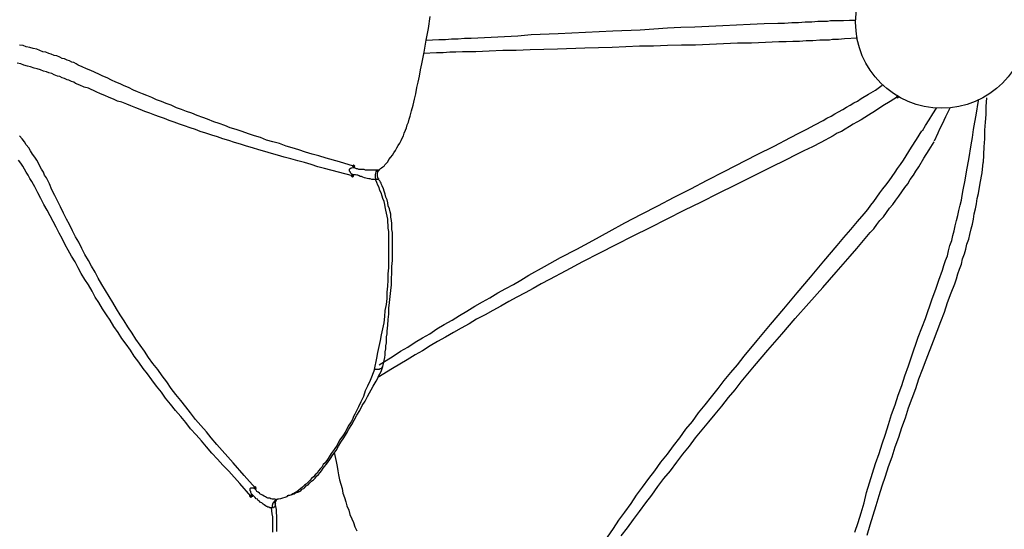
# Model space of a CAD drawing. Units: millimetres. Extents: x -10.5 to 25.5, y 0.8 to 38.6.
# Drawn here: x -4.5 to -1.8, y 5.6 to 7 of the extents above; entities that cross this region are included whole.
import ezdxf

# ---------------------------------------------------------------- set-up
doc = ezdxf.new("R2010")
doc.units = ezdxf.units.MM

msp = doc.modelspace()

# ---------------------------------------------------------------- hatches: boundary and pattern name
h = msp.add_hatch(color=256)
h.dxf.hatch_style = 2
h.paths.add_polyline_path([(-2.0915, 6.8239), (-2.0931, 6.8255), (-2.0948, 6.8272), (-2.0965, 6.8255), (-2.0981, 6.8239), (-2.0965, 6.8222), (-2.0948, 6.8205), (-2.0931, 6.8222)])
h = msp.add_hatch(color=256)
h.dxf.hatch_style = 2
h.paths.add_polyline_path([(-3.5815, 6.6339), (-3.5831, 6.6355), (-3.5848, 6.6372), (-3.5865, 6.6355), (-3.5881, 6.6339), (-3.5865, 6.6322), (-3.5848, 6.6305), (-3.5831, 6.6322)])
h = msp.add_hatch(color=256)
h.dxf.hatch_style = 2
h.paths.add_polyline_path([(-3.5848, 6.6072), (-3.5865, 6.6089), (-3.5881, 6.6105), (-3.5898, 6.6089), (-3.5915, 6.6072), (-3.5898, 6.6055), (-3.5881, 6.6039), (-3.5865, 6.6055)])
h = msp.add_hatch(color=256)
h.dxf.hatch_style = 2
h.paths.add_polyline_path([(-3.8515, 5.7539), (-3.8531, 5.7555), (-3.8548, 5.7572), (-3.8565, 5.7555), (-3.8581, 5.7539), (-3.8565, 5.7522), (-3.8548, 5.7505), (-3.8531, 5.7522)])
h = msp.add_hatch(color=256)
h.dxf.hatch_style = 2
h.paths.add_polyline_path([(-3.8631, 5.7305), (-3.8648, 5.7322), (-3.8665, 5.7339), (-3.8681, 5.7322), (-3.8698, 5.7305), (-3.8681, 5.7289), (-3.8665, 5.7272), (-3.8648, 5.7289)])

# ---------------------------------------------------------------- linework, layer by layer
for points in [[(-3.5148, 6.6239), (-3.5115, 6.6272), (-3.5081, 6.6289), (-3.5048, 6.6322), (-3.5015, 6.6339), (-3.4998, 6.6372), (-3.4965, 6.6405), (-3.4948, 6.6422), (-3.4915, 6.6455), (-3.4881, 6.6522), (-3.4831, 6.6589), (-3.4781, 6.6639), (-3.4748, 6.6705), (-3.4698, 6.6772), (-3.4665, 6.6839), (-3.4631, 6.6905), (-3.4581, 6.6972), (-3.4548, 6.7039), (-3.4515, 6.7105), (-3.4481, 6.7172), (-3.4465, 6.7239), (-3.4431, 6.7322), (-3.4398, 6.7389), (-3.4381, 6.7472), (-3.4348, 6.7539), (-3.4331, 6.7622), (-3.4298, 6.7705), (-3.4265, 6.7855), (-3.4215, 6.8005), (-3.4181, 6.8172), (-3.4148, 6.8322), (-3.4115, 6.8489), (-3.4081, 6.8639), (-3.4048, 6.8805), (-3.4015, 6.8972), (-3.3981, 6.9139), (-3.3915, 6.9455), (-3.3865, 6.9789), (-3.3798, 7.0105), (-3.3748, 7.0439)], [(-3.3865, 6.9789), (-3.3515, 6.9805), (-3.3331, 6.9805), (-3.3165, 6.9822), (-3.2981, 6.9822), (-3.2815, 6.9839), (-3.2631, 6.9839), (-3.2448, 6.9855), (-3.2081, 6.9872), (-3.1715, 6.9889), (-3.1348, 6.9905), (-3.0981, 6.9939), (-3.0248, 6.9972), (-2.9498, 7.0005), (-2.8748, 7.0039), (-2.7998, 7.0072), (-2.7248, 7.0122), (-2.6881, 7.0139), (-2.6498, 7.0155), (-2.5731, 7.0189), (-2.4981, 7.0222), (-2.4598, 7.0239), (-2.4231, 7.0255), (-2.4048, 7.0255), (-2.3848, 7.0272), (-2.3665, 7.0272), (-2.3481, 7.0289), (-2.3298, 7.0289), (-2.3131, 7.0305), (-2.2948, 7.0305), (-2.2865, 7.0305), (-2.2781, 7.0322), (-2.2598, 7.0322), (-2.2431, 7.0322), (-2.2265, 7.0339), (-2.2115, 7.0339)], [(-3.5831, 6.6339), (-3.5848, 6.6339), (-3.6231, 6.6455), (-3.6598, 6.6555), (-3.6798, 6.6622), (-3.6981, 6.6672), (-3.7165, 6.6722), (-3.7348, 6.6789), (-3.7531, 6.6839), (-3.7698, 6.6889), (-3.7881, 6.6955), (-3.8065, 6.7005), (-3.8231, 6.7055), (-3.8398, 6.7122), (-3.8565, 6.7172), (-3.8731, 6.7222), (-3.8898, 6.7289), (-3.9065, 6.7339), (-3.9231, 6.7389), (-3.9381, 6.7455), (-3.9531, 6.7505), (-3.9681, 6.7555), (-3.9848, 6.7622), (-3.9981, 6.7672), (-4.0131, 6.7722), (-4.0281, 6.7789), (-4.0431, 6.7839), (-4.0565, 6.7889), (-4.0698, 6.7939), (-4.0848, 6.8005), (-4.0981, 6.8055), (-4.1115, 6.8105), (-4.1248, 6.8155), (-4.1381, 6.8222), (-4.1515, 6.8272), (-4.1631, 6.8322), (-4.1765, 6.8372), (-4.1881, 6.8422), (-4.2015, 6.8489), (-4.2131, 6.8539), (-4.2248, 6.8589), (-4.2365, 6.8639), (-4.2481, 6.8689), (-4.2598, 6.8755), (-4.2715, 6.8805), (-4.2831, 6.8855), (-4.3048, 6.8955), (-4.3165, 6.9005), (-4.3281, 6.9055), (-4.3398, 6.9105), (-4.3448, 6.9139), (-4.3515, 6.9172), (-4.3565, 6.9189), (-4.3631, 6.9222), (-4.3698, 6.9239), (-4.3765, 6.9272), (-4.3831, 6.9289), (-4.3898, 6.9322), (-4.3981, 6.9355), (-4.4048, 6.9372), (-4.4131, 6.9405), (-4.4198, 6.9422), (-4.4281, 6.9455), (-4.4365, 6.9472), (-4.4448, 6.9505), (-4.4531, 6.9539), (-4.4631, 6.9555), (-4.4715, 6.9589), (-4.4815, 6.9605), (-4.4898, 6.9639), (-4.4998, 6.9655)], [(-2.2048, 6.9839), (-2.2398, 6.9822), (-2.2565, 6.9805), (-2.2731, 6.9805), (-2.2815, 6.9789), (-2.2898, 6.9789), (-2.3081, 6.9789), (-2.3265, 6.9772), (-2.3448, 6.9772), (-2.3631, 6.9755), (-2.3815, 6.9755), (-2.3998, 6.9739), (-2.4198, 6.9739), (-2.4565, 6.9722), (-2.4948, 6.9705), (-2.5331, 6.9705), (-2.5715, 6.9689), (-2.6481, 6.9655), (-2.6865, 6.9655), (-2.7248, 6.9639), (-2.7631, 6.9622), (-2.8015, 6.9622), (-2.8765, 6.9589), (-2.9515, 6.9572), (-3.0265, 6.9539), (-3.1015, 6.9522), (-3.1398, 6.9505), (-3.1765, 6.9505), (-3.2131, 6.9489), (-3.2498, 6.9472), (-3.2681, 6.9472), (-3.2865, 6.9472), (-3.3048, 6.9455), (-3.3215, 6.9455), (-3.3398, 6.9439), (-3.3581, 6.9439), (-3.3931, 6.9422)], [(-3.5881, 6.6072), (-3.6265, 6.6172), (-3.6648, 6.6272), (-3.6831, 6.6322), (-3.7015, 6.6389), (-3.7198, 6.6439), (-3.7381, 6.6489), (-3.7565, 6.6539), (-3.7748, 6.6589), (-3.7931, 6.6639), (-3.8098, 6.6689), (-3.8281, 6.6739), (-3.8448, 6.6789), (-3.8615, 6.6839), (-3.8781, 6.6889), (-3.8948, 6.6939), (-3.9115, 6.6989), (-3.9265, 6.7039), (-3.9431, 6.7089), (-3.9581, 6.7139), (-3.9731, 6.7189), (-3.9898, 6.7239), (-4.0048, 6.7289), (-4.0181, 6.7339), (-4.0331, 6.7389), (-4.0481, 6.7439), (-4.0615, 6.7489), (-4.0765, 6.7539), (-4.0898, 6.7589), (-4.1031, 6.7639), (-4.1165, 6.7689), (-4.1298, 6.7739), (-4.1431, 6.7789), (-4.1565, 6.7839), (-4.1698, 6.7889), (-4.1815, 6.7939), (-4.1948, 6.7989), (-4.2065, 6.8039), (-4.2198, 6.8089), (-4.2315, 6.8122), (-4.2431, 6.8172), (-4.2548, 6.8222), (-4.2665, 6.8272), (-4.2781, 6.8322), (-4.2898, 6.8372), (-4.3115, 6.8472), (-4.3231, 6.8505), (-4.3348, 6.8555), (-4.3465, 6.8605), (-4.3515, 6.8639), (-4.3581, 6.8655), (-4.3648, 6.8689), (-4.3698, 6.8705), (-4.3765, 6.8739), (-4.3831, 6.8755), (-4.3898, 6.8789), (-4.3965, 6.8805), (-4.4048, 6.8839), (-4.4115, 6.8872), (-4.4198, 6.8889), (-4.4265, 6.8922), (-4.4348, 6.8939), (-4.4431, 6.8972), (-4.4515, 6.9005), (-4.4598, 6.9022), (-4.4698, 6.9055), (-4.4781, 6.9072), (-4.4881, 6.9105), (-4.4965, 6.9139), (-4.5065, 6.9155)], [(-3.5148, 6.0905), (-3.4765, 6.1139), (-3.4565, 6.1272), (-3.4365, 6.1389), (-3.4165, 6.1522), (-3.3965, 6.1639), (-3.3765, 6.1755), (-3.3565, 6.1889), (-3.3365, 6.2005), (-3.3148, 6.2122), (-3.2948, 6.2255), (-3.2748, 6.2372), (-3.2531, 6.2505), (-3.2315, 6.2622), (-3.2115, 6.2739), (-3.1898, 6.2872), (-3.1681, 6.2989), (-3.1465, 6.3105), (-3.1265, 6.3222), (-3.1048, 6.3355), (-3.0615, 6.3589), (-3.0181, 6.3839), (-2.9731, 6.4072), (-2.9298, 6.4305), (-2.8848, 6.4555), (-2.8415, 6.4789), (-2.7965, 6.5022), (-2.7515, 6.5255), (-2.7065, 6.5489), (-2.6615, 6.5722), (-2.6165, 6.5955), (-2.5698, 6.6189), (-2.4798, 6.6655), (-2.4331, 6.6889), (-2.3881, 6.7122), (-2.3648, 6.7239), (-2.3431, 6.7355), (-2.3215, 6.7472), (-2.2981, 6.7589), (-2.2881, 6.7655), (-2.2765, 6.7705), (-2.2665, 6.7772), (-2.2565, 6.7822), (-2.2448, 6.7889), (-2.2348, 6.7955), (-2.2248, 6.8005), (-2.2148, 6.8072), (-2.2048, 6.8122), (-2.1948, 6.8189), (-2.1748, 6.8305), (-2.1548, 6.8422), (-2.1365, 6.8555)], [(-2.0915, 6.8239), (-2.0931, 6.8255), (-2.0948, 6.8272), (-2.0965, 6.8255), (-2.0981, 6.8239), (-2.0965, 6.8222), (-2.0948, 6.8205), (-2.0931, 6.8222), (-2.0915, 6.8239)], [(-2.0915, 6.8239), (-2.0931, 6.8255), (-2.0948, 6.8272), (-2.0965, 6.8255), (-2.0981, 6.8239), (-2.0965, 6.8222), (-2.0948, 6.8205), (-2.0931, 6.8222), (-2.0915, 6.8239)], [(-2.0948, 6.8239), (-2.1148, 6.8105), (-2.1348, 6.7989), (-2.1548, 6.7855), (-2.1748, 6.7739), (-2.1848, 6.7672), (-2.1948, 6.7605), (-2.2065, 6.7539), (-2.2165, 6.7489), (-2.2265, 6.7422), (-2.2381, 6.7355), (-2.2481, 6.7289), (-2.2598, 6.7239), (-2.2715, 6.7172), (-2.2831, 6.7105), (-2.2931, 6.7055), (-2.3048, 6.6989), (-2.3281, 6.6872), (-2.3515, 6.6755), (-2.3748, 6.6639), (-2.3981, 6.6522), (-2.4448, 6.6289), (-2.5398, 6.5822), (-2.5865, 6.5589), (-2.6331, 6.5355), (-2.6798, 6.5122), (-2.7265, 6.4889), (-2.7731, 6.4655), (-2.8198, 6.4422), (-2.8665, 6.4189), (-2.9115, 6.3955), (-2.9581, 6.3722), (-3.0031, 6.3472), (-3.0481, 6.3239), (-3.0715, 6.3122), (-3.0931, 6.2989), (-3.1148, 6.2872), (-3.1381, 6.2755), (-3.1598, 6.2639), (-3.1815, 6.2505), (-3.2031, 6.2389), (-3.2248, 6.2272), (-3.2481, 6.2155), (-3.2681, 6.2022), (-3.2898, 6.1905), (-3.3115, 6.1789), (-3.3331, 6.1655), (-3.3548, 6.1539), (-3.3748, 6.1422), (-3.3965, 6.1289), (-3.4165, 6.1172), (-3.4381, 6.1039), (-3.4581, 6.0922), (-3.4781, 6.0805), (-3.5181, 6.0555)], [(-1.8998, 6.6522), (-1.8931, 6.6922), (-1.8898, 6.7122), (-1.8865, 6.7339), (-1.8831, 6.7539), (-1.8798, 6.7739), (-1.8731, 6.8139)], [(-1.8515, 6.8205), (-1.8531, 6.7972), (-1.8531, 6.7755), (-1.8548, 6.7539), (-1.8565, 6.7322), (-1.8565, 6.7089), (-1.8581, 6.6872), (-1.8598, 6.6439)], [(-2.0265, 6.7305), (-2.0181, 6.7455), (-2.0081, 6.7605), (-1.9981, 6.7772), (-1.9881, 6.7922)], [(-1.9515, 6.7922), (-1.9631, 6.7689), (-1.9681, 6.7589), (-1.9731, 6.7472), (-1.9798, 6.7355), (-1.9848, 6.7239), (-1.9948, 6.7022)], [(-3.8515, 5.7505), (-3.8548, 5.7539), (-3.8848, 5.7872), (-3.9148, 5.8222), (-3.9298, 5.8389), (-3.9448, 5.8555), (-3.9598, 5.8722), (-3.9748, 5.8905), (-3.9881, 5.9072), (-4.0031, 5.9239), (-4.0181, 5.9405), (-4.0315, 5.9589), (-4.0448, 5.9755), (-4.0581, 5.9922), (-4.0715, 6.0089), (-4.0848, 6.0255), (-4.0965, 6.0439), (-4.1098, 6.0605), (-4.1215, 6.0772), (-4.1348, 6.0939), (-4.1465, 6.1105), (-4.1581, 6.1272), (-4.1698, 6.1439), (-4.1815, 6.1605), (-4.1915, 6.1772), (-4.2031, 6.1939), (-4.2131, 6.2105), (-4.2248, 6.2272), (-4.2348, 6.2439), (-4.2448, 6.2605), (-4.2548, 6.2772), (-4.2648, 6.2939), (-4.2748, 6.3105), (-4.2848, 6.3272), (-4.2931, 6.3439), (-4.3031, 6.3605), (-4.3115, 6.3755), (-4.3215, 6.3922), (-4.3298, 6.4089), (-4.3381, 6.4255), (-4.3465, 6.4405), (-4.3548, 6.4572), (-4.3631, 6.4739), (-4.3715, 6.4889), (-4.3798, 6.5055), (-4.3881, 6.5222), (-4.4031, 6.5539), (-4.4115, 6.5689), (-4.4181, 6.5855), (-4.4265, 6.6022), (-4.4315, 6.6089), (-4.4348, 6.6172), (-4.4398, 6.6255), (-4.4448, 6.6339), (-4.4481, 6.6422), (-4.4531, 6.6505), (-4.4581, 6.6589), (-4.4648, 6.6672), (-4.4698, 6.6755), (-4.4748, 6.6839), (-4.4815, 6.6922), (-4.4865, 6.7005), (-4.4931, 6.7089), (-4.4998, 6.7172)], [(-2.8898, 5.6189), (-2.8731, 5.6422), (-2.8581, 5.6655), (-2.8415, 5.6872), (-2.8248, 5.7105), (-2.8098, 5.7339), (-2.7931, 5.7555), (-2.7765, 5.7789), (-2.7598, 5.8005), (-2.7431, 5.8239), (-2.7248, 5.8455), (-2.7081, 5.8689), (-2.6915, 5.8905), (-2.6748, 5.9139), (-2.6565, 5.9355), (-2.6398, 5.9589), (-2.6215, 5.9805), (-2.6048, 6.0022), (-2.5865, 6.0255), (-2.5698, 6.0472), (-2.5515, 6.0689), (-2.5331, 6.0905), (-2.5148, 6.1139), (-2.4798, 6.1572), (-2.4431, 6.2005), (-2.4065, 6.2439), (-2.3698, 6.2872), (-2.3331, 6.3305), (-2.2965, 6.3739), (-2.2598, 6.4172), (-2.2415, 6.4389), (-2.2231, 6.4605), (-2.2048, 6.4822), (-2.1865, 6.5039), (-2.1765, 6.5155), (-2.1681, 6.5272), (-2.1598, 6.5372), (-2.1515, 6.5489), (-2.1431, 6.5605), (-2.1348, 6.5722), (-2.1265, 6.5822), (-2.1181, 6.5939), (-2.1098, 6.6055), (-2.1015, 6.6172), (-2.0948, 6.6272), (-2.0865, 6.6389), (-2.0781, 6.6505), (-2.0715, 6.6622), (-2.0565, 6.6855), (-2.0431, 6.7072), (-2.0281, 6.7305)], [(-2.8515, 5.6222), (-2.8348, 5.6439), (-2.8181, 5.6672), (-2.8015, 5.6889), (-2.7848, 5.7122), (-2.7681, 5.7339), (-2.7515, 5.7572), (-2.7348, 5.7789), (-2.7165, 5.8005), (-2.6998, 5.8239), (-2.6831, 5.8455), (-2.6648, 5.8672), (-2.6481, 5.8905), (-2.6298, 5.9122), (-2.6115, 5.9339), (-2.5948, 5.9555), (-2.5765, 5.9772), (-2.5581, 6.0005), (-2.5398, 6.0222), (-2.5231, 6.0439), (-2.5048, 6.0655), (-2.4865, 6.0872), (-2.4498, 6.1305), (-2.4115, 6.1739), (-2.3748, 6.2172), (-2.3381, 6.2589), (-2.2998, 6.3022), (-2.2631, 6.3439), (-2.2248, 6.3872), (-2.2065, 6.4089), (-2.1881, 6.4305), (-2.1698, 6.4522), (-2.1598, 6.4622), (-2.1515, 6.4739), (-2.1431, 6.4855), (-2.1331, 6.4955), (-2.1248, 6.5072), (-2.1165, 6.5189), (-2.1081, 6.5289), (-2.0998, 6.5405), (-2.0915, 6.5522), (-2.0831, 6.5639), (-2.0748, 6.5755), (-2.0665, 6.5855), (-2.0598, 6.5972), (-2.0515, 6.6089), (-2.0448, 6.6205), (-2.0365, 6.6322), (-2.0231, 6.6555), (-2.0081, 6.6789), (-1.9948, 6.7005)], [(-3.8631, 5.7289), (-3.8665, 5.7305), (-3.8965, 5.7655), (-3.9265, 5.7989), (-3.9431, 5.8155), (-3.9581, 5.8322), (-3.9731, 5.8489), (-3.9881, 5.8655), (-4.0015, 5.8822), (-4.0165, 5.8989), (-4.0315, 5.9155), (-4.0448, 5.9322), (-4.0581, 5.9489), (-4.0731, 5.9655), (-4.0865, 5.9822), (-4.0998, 5.9989), (-4.1115, 6.0155), (-4.1248, 6.0322), (-4.1381, 6.0489), (-4.1498, 6.0655), (-4.1615, 6.0805), (-4.1731, 6.0972), (-4.1865, 6.1139), (-4.1965, 6.1305), (-4.2081, 6.1472), (-4.2198, 6.1622), (-4.2298, 6.1789), (-4.2415, 6.1955), (-4.2515, 6.2122), (-4.2615, 6.2272), (-4.2731, 6.2439), (-4.2831, 6.2605), (-4.2931, 6.2755), (-4.3015, 6.2922), (-4.3115, 6.3089), (-4.3215, 6.3239), (-4.3315, 6.3405), (-4.3398, 6.3555), (-4.3481, 6.3722), (-4.3581, 6.3872), (-4.3665, 6.4039), (-4.3748, 6.4189), (-4.3831, 6.4355), (-4.3915, 6.4505), (-4.3998, 6.4672), (-4.4081, 6.4822), (-4.4248, 6.5139), (-4.4331, 6.5289), (-4.4415, 6.5455), (-4.4498, 6.5605), (-4.4581, 6.5772), (-4.4615, 6.5839), (-4.4665, 6.5922), (-4.4715, 6.6005), (-4.4765, 6.6089), (-4.4815, 6.6172), (-4.4865, 6.6255), (-4.4915, 6.6339), (-4.4965, 6.6422), (-4.5031, 6.6505)], [(-3.5815, 6.6339), (-3.5831, 6.6355), (-3.5848, 6.6372), (-3.5865, 6.6355), (-3.5881, 6.6339), (-3.5865, 6.6322), (-3.5848, 6.6305), (-3.5831, 6.6322), (-3.5815, 6.6339)], [(-3.5815, 6.6339), (-3.5831, 6.6355), (-3.5848, 6.6372), (-3.5865, 6.6355), (-3.5881, 6.6339), (-3.5865, 6.6322), (-3.5848, 6.6305), (-3.5831, 6.6322), (-3.5815, 6.6339)], [(-2.2115, 5.6322), (-2.2031, 5.6589), (-2.1948, 5.6855), (-2.1865, 5.7122), (-2.1798, 5.7405), (-2.1715, 5.7672), (-2.1631, 5.7939), (-2.1548, 5.8205), (-2.1448, 5.8472), (-2.1365, 5.8739), (-2.1281, 5.9005), (-2.1198, 5.9272), (-2.1115, 5.9539), (-2.1015, 5.9805), (-2.0931, 6.0072), (-2.0831, 6.0339), (-2.0748, 6.0605), (-2.0648, 6.0872), (-2.0565, 6.1122), (-2.0381, 6.1655), (-2.0181, 6.2172), (-1.9998, 6.2705), (-1.9898, 6.2972), (-1.9815, 6.3222), (-1.9715, 6.3489), (-1.9681, 6.3622), (-1.9631, 6.3755), (-1.9581, 6.3889), (-1.9548, 6.4022), (-1.9515, 6.4172), (-1.9465, 6.4305), (-1.9431, 6.4439), (-1.9398, 6.4572), (-1.9365, 6.4705), (-1.9331, 6.4855), (-1.9298, 6.4989), (-1.9265, 6.5122), (-1.9231, 6.5272), (-1.9198, 6.5405), (-1.9181, 6.5539), (-1.9148, 6.5689), (-1.9098, 6.5955), (-1.9048, 6.6239), (-1.8998, 6.6522)], [(-2.1781, 5.6239), (-2.1698, 5.6522), (-2.1615, 5.6789), (-2.1531, 5.7055), (-2.1448, 5.7322), (-2.1365, 5.7589), (-2.1281, 5.7855), (-2.1198, 5.8122), (-2.1098, 5.8389), (-2.1015, 5.8655), (-2.0915, 5.8922), (-2.0831, 5.9189), (-2.0731, 5.9455), (-2.0648, 5.9722), (-2.0548, 5.9989), (-2.0448, 6.0255), (-2.0365, 6.0522), (-2.0265, 6.0772), (-2.0165, 6.1039), (-1.9965, 6.1555), (-1.9765, 6.2089), (-1.9665, 6.2339), (-1.9581, 6.2605), (-1.9481, 6.2872), (-1.9381, 6.3122), (-1.9331, 6.3255), (-1.9298, 6.3389), (-1.9248, 6.3522), (-1.9198, 6.3655), (-1.9165, 6.3805), (-1.9115, 6.3939), (-1.9081, 6.4072), (-1.9048, 6.4205), (-1.8998, 6.4339), (-1.8965, 6.4472), (-1.8931, 6.4622), (-1.8898, 6.4755), (-1.8865, 6.4889), (-1.8848, 6.5039), (-1.8815, 6.5172), (-1.8781, 6.5305), (-1.8765, 6.5455), (-1.8731, 6.5589), (-1.8681, 6.5872), (-1.8631, 6.6155), (-1.8598, 6.6439)], [(-3.5898, 6.6122), (-3.5915, 6.6139), (-3.5931, 6.6155), (-3.5931, 6.6172), (-3.5948, 6.6189), (-3.5965, 6.6205), (-3.5965, 6.6222), (-3.5965, 6.6239), (-3.5965, 6.6255), (-3.5948, 6.6272), (-3.5931, 6.6272), (-3.5915, 6.6289), (-3.5898, 6.6289), (-3.5865, 6.6305)], [(-3.5848, 6.6072), (-3.5865, 6.6089), (-3.5881, 6.6105), (-3.5898, 6.6089), (-3.5915, 6.6072), (-3.5898, 6.6055), (-3.5881, 6.6039), (-3.5865, 6.6055), (-3.5848, 6.6072)], [(-3.5848, 6.6072), (-3.5865, 6.6089), (-3.5881, 6.6105), (-3.5898, 6.6089), (-3.5915, 6.6072), (-3.5898, 6.6055), (-3.5881, 6.6039), (-3.5865, 6.6055), (-3.5848, 6.6072)], [(-3.5281, 6.0772), (-3.5215, 6.1089), (-3.5181, 6.1239), (-3.5148, 6.1405), (-3.5115, 6.1572), (-3.5081, 6.1722), (-3.5048, 6.1889), (-3.5015, 6.2055), (-3.4998, 6.2222), (-3.4981, 6.2389), (-3.4948, 6.2555), (-3.4931, 6.2722), (-3.4931, 6.2889), (-3.4915, 6.3055), (-3.4898, 6.3222), (-3.4898, 6.3389), (-3.4881, 6.3555), (-3.4881, 6.3722), (-3.4881, 6.3889), (-3.4881, 6.4055), (-3.4881, 6.4139), (-3.4881, 6.4222), (-3.4881, 6.4305), (-3.4881, 6.4389), (-3.4881, 6.4472), (-3.4881, 6.4555), (-3.4898, 6.4639), (-3.4898, 6.4722), (-3.4915, 6.4805), (-3.4915, 6.4889), (-3.4931, 6.4972), (-3.4948, 6.5055), (-3.4965, 6.5139), (-3.4981, 6.5222), (-3.4998, 6.5289), (-3.5015, 6.5372), (-3.5048, 6.5455), (-3.5065, 6.5522), (-3.5098, 6.5605), (-3.5131, 6.5672), (-3.5148, 6.5755), (-3.5181, 6.5822), (-3.5215, 6.5889), (-3.5248, 6.5972), (-3.5265, 6.5972), (-3.5281, 6.5972), (-3.5298, 6.5972), (-3.5315, 6.5972), (-3.5348, 6.5972), (-3.5398, 6.5989), (-3.5431, 6.5989), (-3.5481, 6.6005), (-3.5548, 6.6022), (-3.5598, 6.6039), (-3.5631, 6.6055), (-3.5665, 6.6055), (-3.5698, 6.6072), (-3.5731, 6.6089), (-3.5765, 6.6089), (-3.5798, 6.6105), (-3.5831, 6.6105), (-3.5898, 6.6122), (-3.5881, 6.6105), (-3.5865, 6.6089), (-3.5865, 6.6072), (-3.5865, 6.6055)], [(-3.5881, 6.6072), (-3.5881, 6.6105)], [(-3.5848, 6.6305), (-3.5865, 6.6305), (-3.5815, 6.6289), (-3.5781, 6.6272), (-3.5748, 6.6272), (-3.5715, 6.6255), (-3.5681, 6.6255), (-3.5648, 6.6255), (-3.5598, 6.6255), (-3.5565, 6.6255), (-3.5531, 6.6239), (-3.5481, 6.6239), (-3.5448, 6.6239), (-3.5365, 6.6239), (-3.5315, 6.6239), (-3.5281, 6.6239), (-3.5265, 6.6239), (-3.5248, 6.6239), (-3.5231, 6.6239), (-3.5215, 6.6239)], [(-3.5831, 6.6339), (-3.5831, 6.6322), (-3.5831, 6.6305), (-3.5848, 6.6305)], [(-3.5848, 6.6305), (-3.5848, 6.6339)], [(-3.5848, 6.6339), (-3.5831, 6.6339)], [(-3.5215, 6.6239), (-3.5198, 6.6239), (-3.5181, 6.6239), (-3.5165, 6.6239), (-3.5148, 6.6239), (-3.5131, 6.6239)], [(-3.5181, 6.6022), (-3.5181, 6.6039), (-3.5198, 6.6055), (-3.5198, 6.6072), (-3.5198, 6.6089), (-3.5198, 6.6105), (-3.5198, 6.6122), (-3.5198, 6.6139), (-3.5198, 6.6155), (-3.5181, 6.6172), (-3.5181, 6.6189), (-3.5165, 6.6205), (-3.5165, 6.6222), (-3.5148, 6.6239), (-3.5131, 6.6239)], [(-3.5881, 6.6072), (-3.5865, 6.6055)], [(-3.5865, 6.6055), (-3.5881, 6.6072)], [(-3.5181, 6.6022), (-3.5181, 6.6005), (-3.5165, 6.6005), (-3.5165, 6.5989), (-3.5181, 6.5989), (-3.5181, 6.5972), (-3.5198, 6.5972), (-3.5215, 6.5972), (-3.5231, 6.5972), (-3.5248, 6.5972)], [(-3.5048, 6.0855), (-3.5031, 6.0939), (-3.5015, 6.1022), (-3.4998, 6.1105), (-3.4981, 6.1172), (-3.4981, 6.1255), (-3.4965, 6.1339), (-3.4965, 6.1422), (-3.4948, 6.1505), (-3.4948, 6.1672), (-3.4931, 6.1755), (-3.4931, 6.1822), (-3.4915, 6.1989), (-3.4898, 6.2139), (-3.4881, 6.2289), (-3.4881, 6.2455), (-3.4865, 6.2605), (-3.4848, 6.2772), (-3.4831, 6.2939), (-3.4815, 6.3089), (-3.4815, 6.3255), (-3.4798, 6.3422), (-3.4798, 6.3589), (-3.4781, 6.3755), (-3.4781, 6.3922), (-3.4781, 6.4105), (-3.4781, 6.4189), (-3.4781, 6.4272), (-3.4781, 6.4355), (-3.4781, 6.4439), (-3.4781, 6.4522), (-3.4798, 6.4605), (-3.4798, 6.4689), (-3.4798, 6.4772), (-3.4815, 6.4855), (-3.4831, 6.4939), (-3.4831, 6.5022), (-3.4848, 6.5089), (-3.4865, 6.5172), (-3.4898, 6.5255), (-3.4915, 6.5339), (-3.4931, 6.5422), (-3.4965, 6.5489), (-3.4981, 6.5572), (-3.5015, 6.5655), (-3.5031, 6.5722), (-3.5065, 6.5805), (-3.5081, 6.5839), (-3.5098, 6.5872), (-3.5115, 6.5905), (-3.5131, 6.5939), (-3.5165, 6.5972), (-3.5181, 6.6005)], [(-3.5281, 6.0772), (-3.5398, 6.0472), (-3.5465, 6.0322), (-3.5531, 6.0189), (-3.5581, 6.0039), (-3.5648, 5.9889), (-3.5715, 5.9755), (-3.5781, 5.9622), (-3.5815, 5.9555), (-3.5848, 5.9489), (-3.5881, 5.9405), (-3.5915, 5.9339), (-3.5998, 5.9222), (-3.6065, 5.9089), (-3.6148, 5.8955), (-3.6231, 5.8839), (-3.6298, 5.8705), (-3.6381, 5.8589), (-3.6465, 5.8472), (-3.6548, 5.8339), (-3.6631, 5.8222), (-3.6681, 5.8172), (-3.6715, 5.8105), (-3.6765, 5.8055), (-3.6815, 5.8005), (-3.6848, 5.7939), (-3.6898, 5.7889), (-3.6948, 5.7839), (-3.6998, 5.7789), (-3.7048, 5.7739), (-3.7098, 5.7689), (-3.7148, 5.7639), (-3.7198, 5.7605), (-3.7248, 5.7555), (-3.7298, 5.7522), (-3.7348, 5.7472), (-3.7398, 5.7439), (-3.7448, 5.7405), (-3.7515, 5.7372), (-3.7565, 5.7339), (-3.7631, 5.7322), (-3.7681, 5.7289), (-3.7731, 5.7272), (-3.7798, 5.7255), (-3.7848, 5.7239), (-3.7915, 5.7222), (-3.7965, 5.7205), (-3.7981, 5.7205), (-3.7998, 5.7222), (-3.8015, 5.7222), (-3.8031, 5.7222), (-3.8081, 5.7222), (-3.8115, 5.7239), (-3.8148, 5.7255), (-3.8198, 5.7255), (-3.8231, 5.7272), (-3.8265, 5.7289), (-3.8298, 5.7305), (-3.8348, 5.7339), (-3.8381, 5.7355), (-3.8415, 5.7372), (-3.8431, 5.7389), (-3.8465, 5.7422), (-3.8498, 5.7439), (-3.8515, 5.7472), (-3.8565, 5.7522), (-3.8548, 5.7505)], [(-3.7665, 5.7322), (-3.7598, 5.7339), (-3.7531, 5.7355), (-3.7498, 5.7372), (-3.7465, 5.7372), (-3.7448, 5.7389), (-3.7415, 5.7405), (-3.7381, 5.7422), (-3.7348, 5.7439), (-3.7331, 5.7439), (-3.7298, 5.7455), (-3.7265, 5.7489), (-3.7248, 5.7505), (-3.7215, 5.7522), (-3.7198, 5.7539), (-3.7148, 5.7589), (-3.7098, 5.7622), (-3.7048, 5.7672), (-3.6998, 5.7722), (-3.6948, 5.7755), (-3.6898, 5.7805), (-3.6865, 5.7855), (-3.6815, 5.7905), (-3.6765, 5.7955), (-3.6731, 5.8005), (-3.6681, 5.8072), (-3.6648, 5.8122), (-3.6598, 5.8172), (-3.6565, 5.8222), (-3.6481, 5.8339), (-3.6415, 5.8439), (-3.6331, 5.8555), (-3.6265, 5.8672), (-3.6198, 5.8789), (-3.6115, 5.8905), (-3.6048, 5.9022), (-3.5981, 5.9139), (-3.5898, 5.9272), (-3.5831, 5.9389), (-3.5765, 5.9522), (-3.5681, 5.9655), (-3.5615, 5.9789), (-3.5531, 5.9905), (-3.5465, 6.0039), (-3.5315, 6.0322), (-3.5231, 6.0455), (-3.5198, 6.0522), (-3.5165, 6.0589), (-3.5131, 6.0655), (-3.5098, 6.0722), (-3.5048, 6.0855)], [(-3.5065, 6.0855), (-3.5065, 6.0839), (-3.5065, 6.0822), (-3.5081, 6.0822), (-3.5081, 6.0805), (-3.5098, 6.0789), (-3.5115, 6.0789), (-3.5131, 6.0789), (-3.5148, 6.0772), (-3.5165, 6.0772), (-3.5198, 6.0772), (-3.5215, 6.0772), (-3.5231, 6.0772), (-3.5281, 6.0772)], [(-3.6381, 5.8505), (-3.6331, 5.8255), (-3.6298, 5.8122), (-3.6281, 5.8005), (-3.6265, 5.7889), (-3.6231, 5.7755), (-3.6198, 5.7639), (-3.6165, 5.7522), (-3.6148, 5.7389), (-3.6098, 5.7272), (-3.6065, 5.7155), (-3.6031, 5.7039), (-3.5981, 5.6922), (-3.5948, 5.6805), (-3.5898, 5.6689), (-3.5848, 5.6589), (-3.5815, 5.6472), (-3.5765, 5.6355)], [(-3.8665, 5.7305), (-3.8631, 5.7339), (-3.8648, 5.7372), (-3.8665, 5.7405), (-3.8665, 5.7422), (-3.8665, 5.7439), (-3.8681, 5.7455), (-3.8681, 5.7489), (-3.8681, 5.7505), (-3.8681, 5.7522), (-3.8665, 5.7539), (-3.8648, 5.7539), (-3.8631, 5.7539), (-3.8615, 5.7539), (-3.8598, 5.7539), (-3.8565, 5.7522)], [(-3.8515, 5.7539), (-3.8531, 5.7555), (-3.8548, 5.7572), (-3.8565, 5.7555), (-3.8581, 5.7539), (-3.8565, 5.7522), (-3.8548, 5.7505), (-3.8531, 5.7522), (-3.8515, 5.7539)], [(-3.8515, 5.7539), (-3.8531, 5.7555), (-3.8548, 5.7572), (-3.8565, 5.7555), (-3.8581, 5.7539), (-3.8565, 5.7522), (-3.8548, 5.7505), (-3.8531, 5.7522), (-3.8515, 5.7539)], [(-3.8548, 5.7505), (-3.8548, 5.7539)], [(-3.8548, 5.7539), (-3.8515, 5.7505)], [(-3.8515, 5.7505), (-3.8531, 5.7505), (-3.8548, 5.7505)], [(-3.8631, 5.7305), (-3.8648, 5.7322), (-3.8665, 5.7339), (-3.8681, 5.7322), (-3.8698, 5.7305), (-3.8681, 5.7289), (-3.8665, 5.7272), (-3.8648, 5.7289), (-3.8631, 5.7305)], [(-3.8631, 5.7305), (-3.8648, 5.7322), (-3.8665, 5.7339), (-3.8681, 5.7322), (-3.8698, 5.7305), (-3.8681, 5.7289), (-3.8665, 5.7272), (-3.8648, 5.7289), (-3.8631, 5.7305)], [(-3.8631, 5.7289), (-3.8665, 5.7305)], [(-3.8065, 5.6322), (-3.8065, 5.6405), (-3.8065, 5.6489), (-3.8065, 5.6572), (-3.8065, 5.6655), (-3.8065, 5.6739), (-3.8081, 5.6822), (-3.8098, 5.6989), (-3.8115, 5.6989), (-3.8131, 5.6989), (-3.8148, 5.6989), (-3.8165, 5.7005), (-3.8198, 5.7005), (-3.8215, 5.7022), (-3.8231, 5.7022), (-3.8265, 5.7039), (-3.8298, 5.7072), (-3.8331, 5.7089), (-3.8365, 5.7122), (-3.8398, 5.7139), (-3.8431, 5.7172), (-3.8465, 5.7189), (-3.8481, 5.7222), (-3.8515, 5.7239), (-3.8548, 5.7272), (-3.8565, 5.7289), (-3.8598, 5.7322), (-3.8648, 5.7372)], [(-3.8631, 5.7339), (-3.8631, 5.7322), (-3.8631, 5.7305), (-3.8631, 5.7289)], [(-3.7998, 5.7122), (-3.7998, 5.7105), (-3.7981, 5.7105), (-3.7998, 5.7089), (-3.7998, 5.7072), (-3.7998, 5.7055), (-3.7998, 5.7039), (-3.7998, 5.7022), (-3.8015, 5.7022), (-3.8015, 5.7005), (-3.8031, 5.7005), (-3.8048, 5.6989), (-3.8065, 5.6989), (-3.8081, 5.6989), (-3.8098, 5.6989)], [(-3.7948, 5.6339), (-3.7948, 5.6439), (-3.7948, 5.6522), (-3.7948, 5.6605), (-3.7948, 5.6689), (-3.7948, 5.6772), (-3.7965, 5.6855), (-3.7965, 5.6939), (-3.7981, 5.7022), (-3.7998, 5.7105)]]:
    msp.add_lwpolyline(points)
for points, knots in [([(-1.7381, 7.028), (-1.7381, 7.1583), (-1.8437, 7.2639), (-1.974, 7.2639), (-2.1042, 7.2639), (-2.2098, 7.1583), (-2.2098, 7.028), (-2.2098, 6.8978), (-2.1042, 6.7922), (-1.974, 6.7922), (-1.8437, 6.7922), (-1.7381, 6.8978), (-1.7381, 7.028)], [0, 0, 0, 0, 1, 1, 1, 2, 2, 2, 3, 3, 3, 4, 4, 4, 4]), ([(-3.7998, 5.7122), (-3.7998, 5.7122), (-3.7998, 5.7139), (-3.7998, 5.7139), (-3.7998, 5.7139), (-3.7998, 5.7155), (-3.7998, 5.7155), (-3.7998, 5.7155), (-3.7981, 5.7155), (-3.7981, 5.7155), (-3.7981, 5.7155), (-3.7981, 5.7172), (-3.7981, 5.7172), (-3.7981, 5.7172), (-3.7981, 5.7189), (-3.7981, 5.7189), (-3.7981, 5.7189), (-3.7965, 5.7189), (-3.7965, 5.7189), (-3.7965, 5.7189), (-3.7965, 5.7205), (-3.7965, 5.7205), (-3.7965, 5.7205), (-3.7948, 5.7205), (-3.7948, 5.7205), (-3.7948, 5.7205), (-3.7948, 5.7222), (-3.7948, 5.7222), (-3.7948, 5.7222), (-3.7931, 5.7222), (-3.7931, 5.7222), (-3.7931, 5.7222), (-3.7948, 5.7222), (-3.7948, 5.7222)], [0, 0, 0, 0, 1, 1, 1, 2, 2, 2, 3, 3, 3, 4, 4, 4, 5, 5, 5, 6, 6, 6, 7, 7, 7, 8, 8, 8, 9, 9, 9, 10, 10, 10, 11, 11, 11, 11])]:
    msp.add_open_spline(points, degree=3, knots=knots)
for points in [[(-3.5203, 6.6242), (-3.5269, 6.6168), (-3.5284, 6.6061), (-3.5239, 6.5973)], [(-3.7961, 5.7208), (-3.8048, 5.7173), (-3.8097, 5.708), (-3.8077, 5.6988)]]:
    msp.add_open_spline(points, degree=3)

doc.saveas('drawing.dxf')
